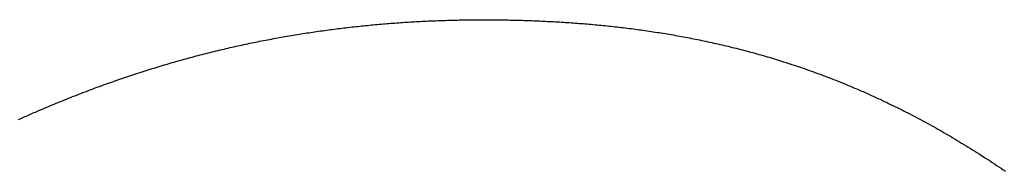
# Model space of a CAD drawing. Extents: x 0 to 151, y -1 to 81.
# Drawn here: x 48 to 48, y 45 to 45 of the extents above; entities that cross this region are included whole.
import ezdxf

# ---------------------------------------------------------------- set-up
doc = ezdxf.new("R2010")
doc.units = 0
doc.header["$MEASUREMENT"] = 0
doc.layers.get('0').update_dxf_attribs({"linetype": 'CONTINUOUS'})
doc.layers.add('OBJECT DETAIL', color=254, linetype='CONTINUOUS', lineweight=25)

# ---------------------------------------------------------------- blocks, each defined once
blk = doc.blocks.new('GLSTOP')
for p, q in [((-0.384187, -0.147038), (-0.384218, -0.146993)), ((-0.384187, -0.147038), (-0.384218, -0.146993)), ((-0.384157, -0.147082), (-0.384187, -0.147038)), ((-0.384157, -0.147082), (-0.384187, -0.147038)), ((-0.384127, -0.147127), (-0.384157, -0.147082)), ((-0.384127, -0.147127), (-0.384157, -0.147082)), ((-0.384097, -0.147172), (-0.384127, -0.147127)), ((-0.384097, -0.147172), (-0.384127, -0.147127)), ((-0.384067, -0.147217), (-0.384097, -0.147172)), ((-0.384067, -0.147217), (-0.384097, -0.147172)), ((-0.384037, -0.147262), (-0.384067, -0.147217)), ((-0.384037, -0.147262), (-0.384067, -0.147217)), ((-0.384008, -0.147306), (-0.384037, -0.147262)), ((-0.384008, -0.147306), (-0.384037, -0.147262)), ((-0.383979, -0.147351), (-0.384008, -0.147306)), ((-0.383979, -0.147351), (-0.384008, -0.147306)), ((-0.383949, -0.147396), (-0.383979, -0.147351)), ((-0.383949, -0.147396), (-0.383979, -0.147351)), ((-0.383921, -0.14744), (-0.383949, -0.147396)), ((-0.383921, -0.14744), (-0.383949, -0.147396)), ((-0.383892, -0.147485), (-0.383921, -0.14744)), ((-0.383892, -0.147485), (-0.383921, -0.14744)), ((-0.383864, -0.147529), (-0.383892, -0.147485)), ((-0.383864, -0.147529), (-0.383892, -0.147485)), ((-0.383835, -0.147574), (-0.383864, -0.147529)), ((-0.383835, -0.147574), (-0.383864, -0.147529)), ((-0.383807, -0.147618), (-0.383835, -0.147574)), ((-0.383807, -0.147618), (-0.383835, -0.147574)), ((-0.383779, -0.147663), (-0.383807, -0.147618)), ((-0.383779, -0.147663), (-0.383807, -0.147618)), ((-0.383752, -0.147707), (-0.383779, -0.147663)), ((-0.383752, -0.147707), (-0.383779, -0.147663)), ((-0.383724, -0.147752), (-0.383752, -0.147707)), ((-0.383724, -0.147752), (-0.383752, -0.147707)), ((-0.383697, -0.147796), (-0.383724, -0.147752)), ((-0.383697, -0.147796), (-0.383724, -0.147752)), ((-0.38367, -0.14784), (-0.383697, -0.147796)), ((-0.38367, -0.14784), (-0.383697, -0.147796)), ((-0.383643, -0.147885), (-0.38367, -0.14784)), ((-0.383643, -0.147885), (-0.38367, -0.14784)), ((-0.383616, -0.147929), (-0.383643, -0.147885)), ((-0.383616, -0.147929), (-0.383643, -0.147885)), ((-0.38359, -0.147973), (-0.383616, -0.147929)), ((-0.38359, -0.147973), (-0.383616, -0.147929)), ((-0.383563, -0.148017), (-0.38359, -0.147973)), ((-0.383563, -0.148017), (-0.38359, -0.147973)), ((-0.383537, -0.148062), (-0.383563, -0.148017)), ((-0.383537, -0.148062), (-0.383563, -0.148017)), ((-0.383511, -0.148106), (-0.383537, -0.148062)), ((-0.383511, -0.148106), (-0.383537, -0.148062)), ((-0.383485, -0.14815), (-0.383511, -0.148106)), ((-0.383485, -0.14815), (-0.383511, -0.148106)), ((-0.38346, -0.148194), (-0.383485, -0.14815)), ((-0.38346, -0.148194), (-0.383485, -0.14815)), ((-0.383434, -0.148238), (-0.38346, -0.148194)), ((-0.383434, -0.148238), (-0.38346, -0.148194)), ((-0.383409, -0.148282), (-0.383434, -0.148238)), ((-0.383409, -0.148282), (-0.383434, -0.148238)), ((-0.383384, -0.148326), (-0.383409, -0.148282)), ((-0.383384, -0.148326), (-0.383409, -0.148282)), ((-0.383359, -0.14837), (-0.383384, -0.148326)), ((-0.383359, -0.14837), (-0.383384, -0.148326)), ((-0.383335, -0.148414), (-0.383359, -0.14837)), ((-0.383335, -0.148414), (-0.383359, -0.14837)), ((-0.38331, -0.148458), (-0.383335, -0.148414)), ((-0.38331, -0.148458), (-0.383335, -0.148414)), ((-0.383286, -0.148502), (-0.38331, -0.148458)), ((-0.383286, -0.148502), (-0.38331, -0.148458)), ((-0.383262, -0.148546), (-0.383286, -0.148502)), ((-0.383262, -0.148546), (-0.383286, -0.148502)), ((-0.383238, -0.14859), (-0.383262, -0.148546)), ((-0.383238, -0.14859), (-0.383262, -0.148546)), ((-0.383214, -0.148634), (-0.383238, -0.14859)), ((-0.383214, -0.148634), (-0.383238, -0.14859)), ((-0.38319, -0.148678), (-0.383214, -0.148634)), ((-0.38319, -0.148678), (-0.383214, -0.148634)), ((-0.383167, -0.148721), (-0.38319, -0.148678)), ((-0.383167, -0.148721), (-0.38319, -0.148678)), ((-0.383143, -0.148765), (-0.383167, -0.148721)), ((-0.383143, -0.148765), (-0.383167, -0.148721)), ((-0.38312, -0.148809), (-0.383143, -0.148765)), ((-0.38312, -0.148809), (-0.383143, -0.148765)), ((-0.383097, -0.148853), (-0.38312, -0.148809)), ((-0.383097, -0.148853), (-0.38312, -0.148809)), ((-0.383075, -0.148896), (-0.383097, -0.148853)), ((-0.383075, -0.148896), (-0.383097, -0.148853)), ((-0.383052, -0.14894), (-0.383075, -0.148896)), ((-0.383052, -0.14894), (-0.383075, -0.148896)), ((-0.38303, -0.148983), (-0.383052, -0.14894)), ((-0.38303, -0.148983), (-0.383052, -0.14894)), ((-0.383007, -0.149027), (-0.38303, -0.148983)), ((-0.383007, -0.149027), (-0.38303, -0.148983)), ((-0.382985, -0.149071), (-0.383007, -0.149027)), ((-0.382985, -0.149071), (-0.383007, -0.149027)), ((-0.382964, -0.149114), (-0.382985, -0.149071)), ((-0.382964, -0.149114), (-0.382985, -0.149071)), ((-0.382942, -0.149158), (-0.382964, -0.149114)), ((-0.382942, -0.149158), (-0.382964, -0.149114)), ((-0.38292, -0.149201), (-0.382942, -0.149158)), ((-0.38292, -0.149201), (-0.382942, -0.149158)), ((-0.382899, -0.149245), (-0.38292, -0.149201)), ((-0.382899, -0.149245), (-0.38292, -0.149201)), ((-0.382878, -0.149288), (-0.382899, -0.149245)), ((-0.382878, -0.149288), (-0.382899, -0.149245)), ((-0.382857, -0.149332), (-0.382878, -0.149288)), ((-0.382857, -0.149332), (-0.382878, -0.149288)), ((-0.382836, -0.149375), (-0.382857, -0.149332)), ((-0.382836, -0.149375), (-0.382857, -0.149332)), ((-0.382815, -0.149418), (-0.382836, -0.149375)), ((-0.382815, -0.149418), (-0.382836, -0.149375)), ((-0.382795, -0.149462), (-0.382815, -0.149418)), ((-0.382795, -0.149462), (-0.382815, -0.149418)), ((-0.382774, -0.149505), (-0.382795, -0.149462)), ((-0.382774, -0.149505), (-0.382795, -0.149462)), ((-0.382754, -0.149548), (-0.382774, -0.149505)), ((-0.382754, -0.149548), (-0.382774, -0.149505)), ((-0.382734, -0.149592), (-0.382754, -0.149548)), ((-0.382734, -0.149592), (-0.382754, -0.149548)), ((-0.382714, -0.149635), (-0.382734, -0.149592)), ((-0.382714, -0.149635), (-0.382734, -0.149592)), ((-0.382694, -0.149678), (-0.382714, -0.149635)), ((-0.382694, -0.149678), (-0.382714, -0.149635)), ((-0.382675, -0.149721), (-0.382694, -0.149678)), ((-0.382675, -0.149721), (-0.382694, -0.149678)), ((-0.382655, -0.149764), (-0.382675, -0.149721)), ((-0.382655, -0.149764), (-0.382675, -0.149721)), ((-0.382636, -0.149807), (-0.382655, -0.149764)), ((-0.382636, -0.149807), (-0.382655, -0.149764)), ((-0.382617, -0.149851), (-0.382636, -0.149807)), ((-0.382617, -0.149851), (-0.382636, -0.149807)), ((-0.382598, -0.149894), (-0.382617, -0.149851)), ((-0.382598, -0.149894), (-0.382617, -0.149851)), ((-0.382579, -0.149937), (-0.382598, -0.149894)), ((-0.382579, -0.149937), (-0.382598, -0.149894)), ((-0.382561, -0.14998), (-0.382579, -0.149937)), ((-0.382561, -0.14998), (-0.382579, -0.149937)), ((-0.382542, -0.150023), (-0.382561, -0.14998)), ((-0.382542, -0.150023), (-0.382561, -0.14998)), ((-0.382524, -0.150066), (-0.382542, -0.150023)), ((-0.382524, -0.150066), (-0.382542, -0.150023)), ((-0.382506, -0.150109), (-0.382524, -0.150066)), ((-0.382506, -0.150109), (-0.382524, -0.150066)), ((-0.382488, -0.150152), (-0.382506, -0.150109)), ((-0.382488, -0.150152), (-0.382506, -0.150109)), ((-0.38247, -0.150195), (-0.382488, -0.150152)), ((-0.38247, -0.150195), (-0.382488, -0.150152)), ((-0.382452, -0.150238), (-0.38247, -0.150195)), ((-0.382452, -0.150238), (-0.38247, -0.150195)), ((-0.382435, -0.15028), (-0.382452, -0.150238)), ((-0.382435, -0.15028), (-0.382452, -0.150238)), ((-0.382417, -0.150323), (-0.382435, -0.15028)), ((-0.382417, -0.150323), (-0.382435, -0.15028)), ((-0.3824, -0.150366), (-0.382417, -0.150323)), ((-0.3824, -0.150366), (-0.382417, -0.150323)), ((-0.382383, -0.150409), (-0.3824, -0.150366)), ((-0.382383, -0.150409), (-0.3824, -0.150366)), ((-0.382366, -0.150452), (-0.382383, -0.150409)), ((-0.382366, -0.150452), (-0.382383, -0.150409)), ((-0.382349, -0.150494), (-0.382366, -0.150452)), ((-0.382349, -0.150494), (-0.382366, -0.150452)), ((-0.382333, -0.150537), (-0.382349, -0.150494)), ((-0.382333, -0.150537), (-0.382349, -0.150494)), ((-0.382316, -0.15058), (-0.382333, -0.150537)), ((-0.382316, -0.15058), (-0.382333, -0.150537)), ((-0.3823, -0.150622), (-0.382316, -0.15058)), ((-0.3823, -0.150622), (-0.382316, -0.15058)), ((-0.382284, -0.150665), (-0.3823, -0.150622)), ((-0.382284, -0.150665), (-0.3823, -0.150622)), ((-0.382268, -0.150708), (-0.382284, -0.150665)), ((-0.382268, -0.150708), (-0.382284, -0.150665)), ((-0.382252, -0.15075), (-0.382268, -0.150708)), ((-0.382252, -0.15075), (-0.382268, -0.150708)), ((-0.382236, -0.150793), (-0.382252, -0.15075)), ((-0.382236, -0.150793), (-0.382252, -0.15075)), ((-0.38222, -0.150836), (-0.382236, -0.150793)), ((-0.38222, -0.150836), (-0.382236, -0.150793)), ((-0.382205, -0.150878), (-0.38222, -0.150836)), ((-0.382205, -0.150878), (-0.38222, -0.150836)), ((-0.382189, -0.150921), (-0.382205, -0.150878)), ((-0.382189, -0.150921), (-0.382205, -0.150878)), ((-0.382174, -0.150963), (-0.382189, -0.150921)), ((-0.382174, -0.150963), (-0.382189, -0.150921)), ((-0.382159, -0.151006), (-0.382174, -0.150963)), ((-0.382159, -0.151006), (-0.382174, -0.150963)), ((-0.382144, -0.151048), (-0.382159, -0.151006)), ((-0.382144, -0.151048), (-0.382159, -0.151006)), ((-0.38213, -0.15109), (-0.382144, -0.151048)), ((-0.38213, -0.15109), (-0.382144, -0.151048)), ((-0.382115, -0.151133), (-0.38213, -0.15109)), ((-0.382115, -0.151133), (-0.38213, -0.15109)), ((-0.3821, -0.151175), (-0.382115, -0.151133)), ((-0.3821, -0.151175), (-0.382115, -0.151133)), ((-0.382086, -0.151218), (-0.3821, -0.151175)), ((-0.382086, -0.151218), (-0.3821, -0.151175)), ((-0.382072, -0.15126), (-0.382086, -0.151218)), ((-0.382072, -0.15126), (-0.382086, -0.151218)), ((-0.382058, -0.151302), (-0.382072, -0.15126)), ((-0.382058, -0.151302), (-0.382072, -0.15126)), ((-0.382044, -0.151345), (-0.382058, -0.151302)), ((-0.382044, -0.151345), (-0.382058, -0.151302)), ((-0.38203, -0.151387), (-0.382044, -0.151345)), ((-0.38203, -0.151387), (-0.382044, -0.151345)), ((-0.382016, -0.151429), (-0.38203, -0.151387)), ((-0.382016, -0.151429), (-0.38203, -0.151387)), ((-0.382003, -0.151471), (-0.382016, -0.151429)), ((-0.382003, -0.151471), (-0.382016, -0.151429)), ((-0.381989, -0.151513), (-0.382003, -0.151471)), ((-0.381989, -0.151513), (-0.382003, -0.151471)), ((-0.381976, -0.151556), (-0.381989, -0.151513)), ((-0.381976, -0.151556), (-0.381989, -0.151513)), ((-0.381963, -0.151598), (-0.381976, -0.151556)), ((-0.381963, -0.151598), (-0.381976, -0.151556)), ((-0.38195, -0.15164), (-0.381963, -0.151598)), ((-0.38195, -0.15164), (-0.381963, -0.151598)), ((-0.381937, -0.151682), (-0.38195, -0.15164)), ((-0.381937, -0.151682), (-0.38195, -0.15164)), ((-0.381924, -0.151724), (-0.381937, -0.151682)), ((-0.381924, -0.151724), (-0.381937, -0.151682)), ((-0.381912, -0.151766), (-0.381924, -0.151724)), ((-0.381912, -0.151766), (-0.381924, -0.151724)), ((-0.381899, -0.151808), (-0.381912, -0.151766)), ((-0.381899, -0.151808), (-0.381912, -0.151766)), ((-0.381887, -0.15185), (-0.381899, -0.151808)), ((-0.381887, -0.15185), (-0.381899, -0.151808)), ((-0.381875, -0.151892), (-0.381887, -0.15185)), ((-0.381875, -0.151892), (-0.381887, -0.15185)), ((-0.381863, -0.151934), (-0.381875, -0.151892)), ((-0.381863, -0.151934), (-0.381875, -0.151892)), ((-0.381851, -0.151976), (-0.381863, -0.151934)), ((-0.381851, -0.151976), (-0.381863, -0.151934)), ((-0.381839, -0.152018), (-0.381851, -0.151976)), ((-0.381839, -0.152018), (-0.381851, -0.151976)), ((-0.381827, -0.15206), (-0.381839, -0.152018)), ((-0.381827, -0.15206), (-0.381839, -0.152018)), ((-0.381815, -0.152102), (-0.381827, -0.15206)), ((-0.381815, -0.152102), (-0.381827, -0.15206)), ((-0.381804, -0.152144), (-0.381815, -0.152102)), ((-0.381804, -0.152144), (-0.381815, -0.152102)), ((-0.381793, -0.152186), (-0.381804, -0.152144)), ((-0.381793, -0.152186), (-0.381804, -0.152144)), ((-0.381781, -0.152228), (-0.381793, -0.152186)), ((-0.381781, -0.152228), (-0.381793, -0.152186)), ((-0.38177, -0.15227), (-0.381781, -0.152228)), ((-0.38177, -0.15227), (-0.381781, -0.152228)), ((-0.381759, -0.152311), (-0.38177, -0.15227)), ((-0.381759, -0.152311), (-0.38177, -0.15227)), ((-0.381748, -0.152353), (-0.381759, -0.152311)), ((-0.381748, -0.152353), (-0.381759, -0.152311)), ((-0.381738, -0.152395), (-0.381748, -0.152353)), ((-0.381738, -0.152395), (-0.381748, -0.152353)), ((-0.381727, -0.152437), (-0.381738, -0.152395)), ((-0.381727, -0.152437), (-0.381738, -0.152395)), ((-0.381716, -0.152478), (-0.381727, -0.152437)), ((-0.381716, -0.152478), (-0.381727, -0.152437)), ((-0.381706, -0.15252), (-0.381716, -0.152478)), ((-0.381706, -0.15252), (-0.381716, -0.152478)), ((-0.381696, -0.152562), (-0.381706, -0.15252)), ((-0.381696, -0.152562), (-0.381706, -0.15252)), ((-0.381686, -0.152603), (-0.381696, -0.152562)), ((-0.381686, -0.152603), (-0.381696, -0.152562)), ((-0.381675, -0.152645), (-0.381686, -0.152603)), ((-0.381675, -0.152645), (-0.381686, -0.152603)), ((-0.381666, -0.152687), (-0.381675, -0.152645)), ((-0.381666, -0.152687), (-0.381675, -0.152645)), ((-0.381656, -0.152728), (-0.381666, -0.152687)), ((-0.381656, -0.152728), (-0.381666, -0.152687)), ((-0.381646, -0.15277), (-0.381656, -0.152728)), ((-0.381646, -0.15277), (-0.381656, -0.152728)), ((-0.381636, -0.152811), (-0.381646, -0.15277)), ((-0.381636, -0.152811), (-0.381646, -0.15277)), ((-0.381627, -0.152853), (-0.381636, -0.152811)), ((-0.381627, -0.152853), (-0.381636, -0.152811)), ((-0.381618, -0.152895), (-0.381627, -0.152853)), ((-0.381618, -0.152895), (-0.381627, -0.152853)), ((-0.381608, -0.152936), (-0.381618, -0.152895)), ((-0.381608, -0.152936), (-0.381618, -0.152895)), ((-0.381599, -0.152978), (-0.381608, -0.152936)), ((-0.381599, -0.152978), (-0.381608, -0.152936)), ((-0.38159, -0.153019), (-0.381599, -0.152978)), ((-0.38159, -0.153019), (-0.381599, -0.152978)), ((-0.381581, -0.15306), (-0.38159, -0.153019)), ((-0.381581, -0.15306), (-0.38159, -0.153019)), ((-0.381572, -0.153102), (-0.381581, -0.15306)), ((-0.381572, -0.153102), (-0.381581, -0.15306)), ((-0.381564, -0.153143), (-0.381572, -0.153102)), ((-0.381564, -0.153143), (-0.381572, -0.153102)), ((-0.381555, -0.153185), (-0.381564, -0.153143)), ((-0.381555, -0.153185), (-0.381564, -0.153143)), ((-0.381546, -0.153226), (-0.381555, -0.153185)), ((-0.381546, -0.153226), (-0.381555, -0.153185)), ((-0.381538, -0.153268), (-0.381546, -0.153226)), ((-0.381538, -0.153268), (-0.381546, -0.153226)), ((-0.38153, -0.153309), (-0.381538, -0.153268)), ((-0.38153, -0.153309), (-0.381538, -0.153268)), ((-0.381521, -0.15335), (-0.38153, -0.153309)), ((-0.381521, -0.15335), (-0.38153, -0.153309)), ((-0.381513, -0.153391), (-0.381521, -0.15335)), ((-0.381513, -0.153391), (-0.381521, -0.15335)), ((-0.381505, -0.153433), (-0.381513, -0.153391)), ((-0.381505, -0.153433), (-0.381513, -0.153391)), ((-0.381497, -0.153474), (-0.381505, -0.153433)), ((-0.381497, -0.153474), (-0.381505, -0.153433)), ((-0.38149, -0.153515), (-0.381497, -0.153474)), ((-0.38149, -0.153515), (-0.381497, -0.153474)), ((-0.381482, -0.153557), (-0.38149, -0.153515)), ((-0.381482, -0.153557), (-0.38149, -0.153515)), ((-0.381474, -0.153598), (-0.381482, -0.153557)), ((-0.381474, -0.153598), (-0.381482, -0.153557)), ((-0.381467, -0.153639), (-0.381474, -0.153598)), ((-0.381467, -0.153639), (-0.381474, -0.153598)), ((-0.381459, -0.15368), (-0.381467, -0.153639)), ((-0.381459, -0.15368), (-0.381467, -0.153639)), ((-0.381452, -0.153721), (-0.381459, -0.15368)), ((-0.381452, -0.153721), (-0.381459, -0.15368)), ((-0.381445, -0.153762), (-0.381452, -0.153721)), ((-0.381445, -0.153762), (-0.381452, -0.153721)), ((-0.381438, -0.153804), (-0.381445, -0.153762)), ((-0.381438, -0.153804), (-0.381445, -0.153762)), ((-0.381431, -0.153845), (-0.381438, -0.153804)), ((-0.381431, -0.153845), (-0.381438, -0.153804)), ((-0.381424, -0.153886), (-0.381431, -0.153845)), ((-0.381424, -0.153886), (-0.381431, -0.153845)), ((-0.381417, -0.153927), (-0.381424, -0.153886)), ((-0.381417, -0.153927), (-0.381424, -0.153886)), ((-0.38141, -0.153968), (-0.381417, -0.153927)), ((-0.38141, -0.153968), (-0.381417, -0.153927)), ((-0.381404, -0.154009), (-0.38141, -0.153968)), ((-0.381404, -0.154009), (-0.38141, -0.153968)), ((-0.381397, -0.15405), (-0.381404, -0.154009)), ((-0.381397, -0.15405), (-0.381404, -0.154009)), ((-0.381391, -0.154091), (-0.381397, -0.15405)), ((-0.381391, -0.154091), (-0.381397, -0.15405)), ((-0.381385, -0.154132), (-0.381391, -0.154091)), ((-0.381385, -0.154132), (-0.381391, -0.154091)), ((-0.381378, -0.154173), (-0.381385, -0.154132)), ((-0.381378, -0.154173), (-0.381385, -0.154132)), ((-0.381372, -0.154214), (-0.381378, -0.154173)), ((-0.381372, -0.154214), (-0.381378, -0.154173)), ((-0.381366, -0.154255), (-0.381372, -0.154214)), ((-0.381366, -0.154255), (-0.381372, -0.154214)), ((-0.38136, -0.154296), (-0.381366, -0.154255)), ((-0.38136, -0.154296), (-0.381366, -0.154255)), ((-0.381354, -0.154337), (-0.38136, -0.154296)), ((-0.381354, -0.154337), (-0.38136, -0.154296)), ((-0.381348, -0.154378), (-0.381354, -0.154337)), ((-0.381348, -0.154378), (-0.381354, -0.154337)), ((-0.381343, -0.154419), (-0.381348, -0.154378)), ((-0.381343, -0.154419), (-0.381348, -0.154378)), ((-0.381337, -0.15446), (-0.381343, -0.154419)), ((-0.381337, -0.15446), (-0.381343, -0.154419)), ((-0.381332, -0.1545), (-0.381337, -0.15446)), ((-0.381332, -0.1545), (-0.381337, -0.15446)), ((-0.381326, -0.154541), (-0.381332, -0.1545)), ((-0.381326, -0.154541), (-0.381332, -0.1545)), ((-0.381321, -0.154582), (-0.381326, -0.154541)), ((-0.381321, -0.154582), (-0.381326, -0.154541)), ((-0.381316, -0.154623), (-0.381321, -0.154582)), ((-0.381316, -0.154623), (-0.381321, -0.154582)), ((-0.38131, -0.154664), (-0.381316, -0.154623)), ((-0.38131, -0.154664), (-0.381316, -0.154623)), ((-0.381305, -0.154704), (-0.38131, -0.154664)), ((-0.381305, -0.154704), (-0.38131, -0.154664)), ((-0.3813, -0.154745), (-0.381305, -0.154704)), ((-0.3813, -0.154745), (-0.381305, -0.154704)), ((-0.381295, -0.154786), (-0.3813, -0.154745)), ((-0.381295, -0.154786), (-0.3813, -0.154745)), ((-0.381291, -0.154827), (-0.381295, -0.154786)), ((-0.381291, -0.154827), (-0.381295, -0.154786)), ((-0.381286, -0.154867), (-0.381291, -0.154827)), ((-0.381286, -0.154867), (-0.381291, -0.154827)), ((-0.381281, -0.154908), (-0.381286, -0.154867)), ((-0.381281, -0.154908), (-0.381286, -0.154867)), ((-0.381277, -0.154949), (-0.381281, -0.154908)), ((-0.381277, -0.154949), (-0.381281, -0.154908)), ((-0.381272, -0.15499), (-0.381277, -0.154949)), ((-0.381272, -0.15499), (-0.381277, -0.154949)), ((-0.381268, -0.15503), (-0.381272, -0.15499)), ((-0.381268, -0.15503), (-0.381272, -0.15499)), ((-0.381263, -0.155071), (-0.381268, -0.15503)), ((-0.381263, -0.155071), (-0.381268, -0.15503)), ((-0.381259, -0.155111), (-0.381263, -0.155071)), ((-0.381259, -0.155111), (-0.381263, -0.155071)), ((-0.381255, -0.155152), (-0.381259, -0.155111)), ((-0.381255, -0.155152), (-0.381259, -0.155111)), ((-0.381251, -0.155193), (-0.381255, -0.155152)), ((-0.381251, -0.155193), (-0.381255, -0.155152)), ((-0.381247, -0.155233), (-0.381251, -0.155193)), ((-0.381247, -0.155233), (-0.381251, -0.155193)), ((-0.381243, -0.155274), (-0.381247, -0.155233)), ((-0.381243, -0.155274), (-0.381247, -0.155233)), ((-0.381239, -0.155314), (-0.381243, -0.155274)), ((-0.381239, -0.155314), (-0.381243, -0.155274)), ((-0.381235, -0.155355), (-0.381239, -0.155314)), ((-0.381235, -0.155355), (-0.381239, -0.155314)), ((-0.381232, -0.155396), (-0.381235, -0.155355)), ((-0.381232, -0.155396), (-0.381235, -0.155355)), ((-0.381228, -0.155436), (-0.381232, -0.155396)), ((-0.381228, -0.155436), (-0.381232, -0.155396)), ((-0.381225, -0.155477), (-0.381228, -0.155436)), ((-0.381225, -0.155477), (-0.381228, -0.155436)), ((-0.381221, -0.155517), (-0.381225, -0.155477)), ((-0.381221, -0.155517), (-0.381225, -0.155477)), ((-0.381218, -0.155558), (-0.381221, -0.155517)), ((-0.381218, -0.155558), (-0.381221, -0.155517)), ((-0.381214, -0.155598), (-0.381218, -0.155558)), ((-0.381214, -0.155598), (-0.381218, -0.155558)), ((-0.381211, -0.155638), (-0.381214, -0.155598)), ((-0.381211, -0.155638), (-0.381214, -0.155598)), ((-0.381208, -0.155679), (-0.381211, -0.155638)), ((-0.381208, -0.155679), (-0.381211, -0.155638)), ((-0.381205, -0.155719), (-0.381208, -0.155679)), ((-0.381205, -0.155719), (-0.381208, -0.155679)), ((-0.381202, -0.15576), (-0.381205, -0.155719)), ((-0.381202, -0.15576), (-0.381205, -0.155719)), ((-0.381199, -0.1558), (-0.381202, -0.15576)), ((-0.381199, -0.1558), (-0.381202, -0.15576)), ((-0.381196, -0.155841), (-0.381199, -0.1558)), ((-0.381196, -0.155841), (-0.381199, -0.1558)), ((-0.381193, -0.155881), (-0.381196, -0.155841)), ((-0.381193, -0.155881), (-0.381196, -0.155841)), ((-0.381191, -0.155921), (-0.381193, -0.155881)), ((-0.381191, -0.155921), (-0.381193, -0.155881)), ((-0.381188, -0.155962), (-0.381191, -0.155921)), ((-0.381188, -0.155962), (-0.381191, -0.155921)), ((-0.381185, -0.156002), (-0.381188, -0.155962)), ((-0.381185, -0.156002), (-0.381188, -0.155962)), ((-0.381183, -0.156042), (-0.381185, -0.156002)), ((-0.381183, -0.156042), (-0.381185, -0.156002)), ((-0.38118, -0.156083), (-0.381183, -0.156042)), ((-0.38118, -0.156083), (-0.381183, -0.156042)), ((-0.381178, -0.156123), (-0.38118, -0.156083)), ((-0.381178, -0.156123), (-0.38118, -0.156083)), ((-0.381176, -0.156163), (-0.381178, -0.156123)), ((-0.381176, -0.156163), (-0.381178, -0.156123)), ((-0.381173, -0.156204), (-0.381176, -0.156163)), ((-0.381173, -0.156204), (-0.381176, -0.156163)), ((-0.381171, -0.156244), (-0.381173, -0.156204)), ((-0.381171, -0.156244), (-0.381173, -0.156204)), ((-0.381169, -0.156284), (-0.381171, -0.156244)), ((-0.381169, -0.156284), (-0.381171, -0.156244)), ((-0.381167, -0.156324), (-0.381169, -0.156284)), ((-0.381167, -0.156324), (-0.381169, -0.156284)), ((-0.381165, -0.156365), (-0.381167, -0.156324)), ((-0.381165, -0.156365), (-0.381167, -0.156324)), ((-0.381163, -0.156405), (-0.381165, -0.156365)), ((-0.381163, -0.156405), (-0.381165, -0.156365)), ((-0.381161, -0.156445), (-0.381163, -0.156405)), ((-0.381161, -0.156445), (-0.381163, -0.156405)), ((-0.38116, -0.156485), (-0.381161, -0.156445)), ((-0.38116, -0.156485), (-0.381161, -0.156445)), ((-0.381158, -0.156525), (-0.38116, -0.156485)), ((-0.381158, -0.156525), (-0.38116, -0.156485)), ((-0.381156, -0.156566), (-0.381158, -0.156525)), ((-0.381156, -0.156566), (-0.381158, -0.156525)), ((-0.381155, -0.156606), (-0.381156, -0.156566)), ((-0.381155, -0.156606), (-0.381156, -0.156566)), ((-0.381153, -0.156646), (-0.381155, -0.156606)), ((-0.381153, -0.156646), (-0.381155, -0.156606)), ((-0.381152, -0.156686), (-0.381153, -0.156646)), ((-0.381152, -0.156686), (-0.381153, -0.156646)), ((-0.38115, -0.156726), (-0.381152, -0.156686)), ((-0.38115, -0.156726), (-0.381152, -0.156686)), ((-0.381149, -0.156766), (-0.38115, -0.156726)), ((-0.381149, -0.156766), (-0.38115, -0.156726)), ((-0.381147, -0.156806), (-0.381149, -0.156766)), ((-0.381147, -0.156806), (-0.381149, -0.156766)), ((-0.381146, -0.156847), (-0.381147, -0.156806)), ((-0.381146, -0.156847), (-0.381147, -0.156806)), ((-0.381145, -0.156887), (-0.381146, -0.156847)), ((-0.381145, -0.156887), (-0.381146, -0.156847)), ((-0.381144, -0.156927), (-0.381145, -0.156887)), ((-0.381144, -0.156927), (-0.381145, -0.156887)), ((-0.381143, -0.156967), (-0.381144, -0.156927)), ((-0.381143, -0.156967), (-0.381144, -0.156927)), ((-0.381142, -0.157007), (-0.381143, -0.156967)), ((-0.381142, -0.157007), (-0.381143, -0.156967)), ((-0.381141, -0.157047), (-0.381142, -0.157007)), ((-0.381141, -0.157047), (-0.381142, -0.157007)), ((-0.38114, -0.157087), (-0.381141, -0.157047)), ((-0.38114, -0.157087), (-0.381141, -0.157047)), ((-0.381139, -0.157127), (-0.38114, -0.157087)), ((-0.381139, -0.157127), (-0.38114, -0.157087)), ((-0.381139, -0.157167), (-0.381139, -0.157127)), ((-0.381139, -0.157167), (-0.381139, -0.157127)), ((-0.381138, -0.157207), (-0.381139, -0.157167)), ((-0.381138, -0.157207), (-0.381139, -0.157167)), ((-0.381137, -0.157247), (-0.381138, -0.157207)), ((-0.381137, -0.157247), (-0.381138, -0.157207)), ((-0.381137, -0.157287), (-0.381137, -0.157247)), ((-0.381137, -0.157287), (-0.381137, -0.157247)), ((-0.381136, -0.157327), (-0.381137, -0.157287)), ((-0.381136, -0.157327), (-0.381137, -0.157287)), ((-0.381136, -0.157367), (-0.381136, -0.157327)), ((-0.381136, -0.157367), (-0.381136, -0.157327)), ((-0.381135, -0.157407), (-0.381136, -0.157367)), ((-0.381135, -0.157407), (-0.381136, -0.157367)), ((-0.381135, -0.157447), (-0.381135, -0.157407)), ((-0.381135, -0.157447), (-0.381135, -0.157407)), ((-0.381135, -0.157487), (-0.381135, -0.157447)), ((-0.381135, -0.157487), (-0.381135, -0.157447)), ((-0.381135, -0.157527), (-0.381135, -0.157487)), ((-0.381135, -0.157527), (-0.381135, -0.157487)), ((-0.381134, -0.157567), (-0.381135, -0.157527)), ((-0.381134, -0.157567), (-0.381135, -0.157527)), ((-0.381135, -0.157687), (-0.381134, -0.157647)), ((-0.381135, -0.157687), (-0.381134, -0.157647)), ((-0.381135, -0.157727), (-0.381135, -0.157687)), ((-0.381135, -0.157727), (-0.381135, -0.157687)), ((-0.381135, -0.157767), (-0.381135, -0.157727)), ((-0.381135, -0.157767), (-0.381135, -0.157727)), ((-0.381134, -0.157607), (-0.381134, -0.157567)), ((-0.381134, -0.157607), (-0.381134, -0.157567)), ((-0.381134, -0.157647), (-0.381134, -0.157607)), ((-0.381134, -0.157647), (-0.381134, -0.157607)), ((-0.381137, -0.157966), (-0.381136, -0.157926)), ((-0.381137, -0.157966), (-0.381136, -0.157926)), ((-0.381136, -0.157887), (-0.381135, -0.157847)), ((-0.381136, -0.157887), (-0.381135, -0.157847)), ((-0.381136, -0.157926), (-0.381136, -0.157887)), ((-0.381136, -0.157926), (-0.381136, -0.157887)), ((-0.381135, -0.157807), (-0.381135, -0.157767)), ((-0.381135, -0.157807), (-0.381135, -0.157767)), ((-0.381135, -0.157847), (-0.381135, -0.157807)), ((-0.381135, -0.157847), (-0.381135, -0.157807)), ((-0.38114, -0.158166), (-0.381139, -0.158126)), ((-0.38114, -0.158166), (-0.381139, -0.158126)), ((-0.381139, -0.158086), (-0.381138, -0.158046)), ((-0.381139, -0.158086), (-0.381138, -0.158046)), ((-0.381139, -0.158126), (-0.381139, -0.158086)), ((-0.381139, -0.158126), (-0.381139, -0.158086)), ((-0.381138, -0.158046), (-0.381137, -0.158006)), ((-0.381138, -0.158046), (-0.381137, -0.158006)), ((-0.381137, -0.158006), (-0.381137, -0.157966)), ((-0.381137, -0.158006), (-0.381137, -0.157966)), ((-0.381147, -0.158405), (-0.381145, -0.158365)), ((-0.381147, -0.158405), (-0.381145, -0.158365)), ((-0.381145, -0.158365), (-0.381144, -0.158325)), ((-0.381145, -0.158365), (-0.381144, -0.158325)), ((-0.381144, -0.158325), (-0.381143, -0.158285)), ((-0.381144, -0.158325), (-0.381143, -0.158285)), ((-0.381143, -0.158285), (-0.381142, -0.158245)), ((-0.381143, -0.158285), (-0.381142, -0.158245)), ((-0.381142, -0.158245), (-0.381141, -0.158206)), ((-0.381142, -0.158245), (-0.381141, -0.158206)), ((-0.381141, -0.158206), (-0.38114, -0.158166)), ((-0.381141, -0.158206), (-0.38114, -0.158166)), ((-0.381154, -0.158604), (-0.381152, -0.158564)), ((-0.381154, -0.158604), (-0.381152, -0.158564)), ((-0.381152, -0.158564), (-0.381151, -0.158524)), ((-0.381152, -0.158564), (-0.381151, -0.158524)), ((-0.381151, -0.158524), (-0.381149, -0.158484)), ((-0.381151, -0.158524), (-0.381149, -0.158484)), ((-0.381149, -0.158484), (-0.381148, -0.158445)), ((-0.381149, -0.158484), (-0.381148, -0.158445)), ((-0.381148, -0.158445), (-0.381147, -0.158405)), ((-0.381148, -0.158445), (-0.381147, -0.158405)), ((-0.381162, -0.158803), (-0.38116, -0.158763)), ((-0.381162, -0.158803), (-0.38116, -0.158763)), ((-0.38116, -0.158763), (-0.381159, -0.158723)), ((-0.38116, -0.158763), (-0.381159, -0.158723)), ((-0.381159, -0.158723), (-0.381157, -0.158684)), ((-0.381159, -0.158723), (-0.381157, -0.158684)), ((-0.381157, -0.158684), (-0.381155, -0.158644)), ((-0.381157, -0.158684), (-0.381155, -0.158644)), ((-0.381155, -0.158644), (-0.381154, -0.158604)), ((-0.381155, -0.158644), (-0.381154, -0.158604)), ((-0.381173, -0.159002), (-0.38117, -0.158962)), ((-0.381173, -0.159002), (-0.38117, -0.158962)), ((-0.38117, -0.158962), (-0.381168, -0.158922)), ((-0.38117, -0.158962), (-0.381168, -0.158922)), ((-0.381168, -0.158922), (-0.381166, -0.158883)), ((-0.381168, -0.158922), (-0.381166, -0.158883)), ((-0.381166, -0.158883), (-0.381164, -0.158843)), ((-0.381166, -0.158883), (-0.381164, -0.158843)), ((-0.381164, -0.158843), (-0.381162, -0.158803)), ((-0.381164, -0.158843), (-0.381162, -0.158803)), ((-0.381185, -0.159201), (-0.381182, -0.159161)), ((-0.381185, -0.159201), (-0.381182, -0.159161)), ((-0.381182, -0.159161), (-0.38118, -0.159121)), ((-0.381182, -0.159161), (-0.38118, -0.159121)), ((-0.38118, -0.159121), (-0.381177, -0.159082)), ((-0.38118, -0.159121), (-0.381177, -0.159082)), ((-0.381177, -0.159082), (-0.381175, -0.159042)), ((-0.381177, -0.159082), (-0.381175, -0.159042)), ((-0.381175, -0.159042), (-0.381173, -0.159002)), ((-0.381175, -0.159042), (-0.381173, -0.159002)), ((-0.381198, -0.1594), (-0.381195, -0.15936)), ((-0.381198, -0.1594), (-0.381195, -0.15936)), ((-0.381195, -0.15936), (-0.381193, -0.15932)), ((-0.381195, -0.15936), (-0.381193, -0.15932)), ((-0.381193, -0.15932), (-0.38119, -0.159281)), ((-0.381193, -0.15932), (-0.38119, -0.159281)), ((-0.38119, -0.159281), (-0.381187, -0.159241)), ((-0.38119, -0.159281), (-0.381187, -0.159241)), ((-0.381187, -0.159241), (-0.381185, -0.159201)), ((-0.381187, -0.159241), (-0.381185, -0.159201)), ((-0.381213, -0.159599), (-0.38121, -0.159559)), ((-0.381213, -0.159599), (-0.38121, -0.159559)), ((-0.38121, -0.159559), (-0.381207, -0.159519)), ((-0.38121, -0.159559), (-0.381207, -0.159519)), ((-0.381207, -0.159519), (-0.381204, -0.15948)), ((-0.381207, -0.159519), (-0.381204, -0.15948)), ((-0.381204, -0.15948), (-0.381201, -0.15944)), ((-0.381204, -0.15948), (-0.381201, -0.15944)), ((-0.381201, -0.15944), (-0.381198, -0.1594)), ((-0.381201, -0.15944), (-0.381198, -0.1594)), ((-0.38123, -0.159798), (-0.381227, -0.159758)), ((-0.38123, -0.159798), (-0.381227, -0.159758)), ((-0.381227, -0.159758), (-0.381223, -0.159718)), ((-0.381227, -0.159758), (-0.381223, -0.159718)), ((-0.381223, -0.159718), (-0.38122, -0.159679)), ((-0.381223, -0.159718), (-0.38122, -0.159679)), ((-0.38122, -0.159679), (-0.381217, -0.159639)), ((-0.38122, -0.159679), (-0.381217, -0.159639)), ((-0.381217, -0.159639), (-0.381213, -0.159599)), ((-0.381217, -0.159639), (-0.381213, -0.159599)), ((-0.381249, -0.159997), (-0.381245, -0.159957)), ((-0.381249, -0.159997), (-0.381245, -0.159957)), ((-0.381245, -0.159957), (-0.381241, -0.159917)), ((-0.381245, -0.159957), (-0.381241, -0.159917)), ((-0.381241, -0.159917), (-0.381238, -0.159878)), ((-0.381241, -0.159917), (-0.381238, -0.159878)), ((-0.381238, -0.159878), (-0.381234, -0.159838)), ((-0.381238, -0.159878), (-0.381234, -0.159838)), ((-0.381234, -0.159838), (-0.38123, -0.159798)), ((-0.381234, -0.159838), (-0.38123, -0.159798)), ((-0.381269, -0.160196), (-0.381265, -0.160156)), ((-0.381269, -0.160196), (-0.381265, -0.160156)), ((-0.381265, -0.160156), (-0.381261, -0.160117)), ((-0.381265, -0.160156), (-0.381261, -0.160117)), ((-0.381261, -0.160117), (-0.381257, -0.160077)), ((-0.381261, -0.160117), (-0.381257, -0.160077)), ((-0.381257, -0.160077), (-0.381253, -0.160037)), ((-0.381257, -0.160077), (-0.381253, -0.160037)), ((-0.381253, -0.160037), (-0.381249, -0.159997)), ((-0.381253, -0.160037), (-0.381249, -0.159997)), ((-0.381291, -0.160395), (-0.381287, -0.160356)), ((-0.381291, -0.160395), (-0.381287, -0.160356)), ((-0.381287, -0.160356), (-0.381282, -0.160316)), ((-0.381287, -0.160356), (-0.381282, -0.160316)), ((-0.381282, -0.160316), (-0.381278, -0.160276)), ((-0.381282, -0.160316), (-0.381278, -0.160276)), ((-0.381278, -0.160276), (-0.381274, -0.160236)), ((-0.381278, -0.160276), (-0.381274, -0.160236)), ((-0.381274, -0.160236), (-0.381269, -0.160196)), ((-0.381274, -0.160236), (-0.381269, -0.160196)), ((-0.381315, -0.160595), (-0.38131, -0.160555)), ((-0.381315, -0.160595), (-0.38131, -0.160555)), ((-0.38131, -0.160555), (-0.381306, -0.160515)), ((-0.38131, -0.160555), (-0.381306, -0.160515)), ((-0.381306, -0.160515), (-0.381301, -0.160475)), ((-0.381306, -0.160515), (-0.381301, -0.160475)), ((-0.381301, -0.160475), (-0.381296, -0.160435)), ((-0.381301, -0.160475), (-0.381296, -0.160435)), ((-0.381296, -0.160435), (-0.381291, -0.160395)), ((-0.381296, -0.160435), (-0.381291, -0.160395)), ((-0.381341, -0.160794), (-0.381336, -0.160754)), ((-0.381341, -0.160794), (-0.381336, -0.160754)), ((-0.381336, -0.160754), (-0.38133, -0.160714)), ((-0.381336, -0.160754), (-0.38133, -0.160714)), ((-0.38133, -0.160714), (-0.381325, -0.160675)), ((-0.38133, -0.160714), (-0.381325, -0.160675)), ((-0.381325, -0.160675), (-0.38132, -0.160635)), ((-0.381325, -0.160675), (-0.38132, -0.160635)), ((-0.38132, -0.160635), (-0.381315, -0.160595)), ((-0.38132, -0.160635), (-0.381315, -0.160595)), ((-0.381368, -0.160994), (-0.381363, -0.160954)), ((-0.381368, -0.160994), (-0.381363, -0.160954)), ((-0.381363, -0.160954), (-0.381357, -0.160914)), ((-0.381363, -0.160954), (-0.381357, -0.160914)), ((-0.381357, -0.160914), (-0.381352, -0.160874)), ((-0.381357, -0.160914), (-0.381352, -0.160874)), ((-0.381352, -0.160874), (-0.381346, -0.160834)), ((-0.381352, -0.160874), (-0.381346, -0.160834)), ((-0.381346, -0.160834), (-0.381341, -0.160794)), ((-0.381346, -0.160834), (-0.381341, -0.160794)), ((-0.381398, -0.161193), (-0.381392, -0.161154)), ((-0.381398, -0.161193), (-0.381392, -0.161154)), ((-0.381392, -0.161154), (-0.381386, -0.161114)), ((-0.381392, -0.161154), (-0.381386, -0.161114)), ((-0.381386, -0.161114), (-0.38138, -0.161074)), ((-0.381386, -0.161114), (-0.38138, -0.161074)), ((-0.38138, -0.161074), (-0.381374, -0.161034)), ((-0.38138, -0.161074), (-0.381374, -0.161034)), ((-0.381374, -0.161034), (-0.381368, -0.160994)), ((-0.381374, -0.161034), (-0.381368, -0.160994)), ((-0.381429, -0.161393), (-0.381423, -0.161353)), ((-0.381429, -0.161393), (-0.381423, -0.161353)), ((-0.381423, -0.161353), (-0.381416, -0.161313)), ((-0.381423, -0.161353), (-0.381416, -0.161313)), ((-0.381416, -0.161313), (-0.38141, -0.161273)), ((-0.381416, -0.161313), (-0.38141, -0.161273)), ((-0.38141, -0.161273), (-0.381404, -0.161233)), ((-0.38141, -0.161273), (-0.381404, -0.161233)), ((-0.381404, -0.161233), (-0.381398, -0.161193)), ((-0.381404, -0.161233), (-0.381398, -0.161193)), ((-0.381462, -0.161594), (-0.381455, -0.161554)), ((-0.381462, -0.161594), (-0.381455, -0.161554)), ((-0.381455, -0.161554), (-0.381449, -0.161513)), ((-0.381455, -0.161554), (-0.381449, -0.161513)), ((-0.381449, -0.161513), (-0.381442, -0.161473)), ((-0.381449, -0.161513), (-0.381442, -0.161473)), ((-0.381442, -0.161473), (-0.381435, -0.161433)), ((-0.381442, -0.161473), (-0.381435, -0.161433)), ((-0.381435, -0.161433), (-0.381429, -0.161393)), ((-0.381435, -0.161433), (-0.381429, -0.161393)), ((-0.381497, -0.161794), (-0.38149, -0.161754)), ((-0.381497, -0.161794), (-0.38149, -0.161754)), ((-0.38149, -0.161754), (-0.381483, -0.161714)), ((-0.38149, -0.161754), (-0.381483, -0.161714)), ((-0.381483, -0.161714), (-0.381476, -0.161674)), ((-0.381483, -0.161714), (-0.381476, -0.161674)), ((-0.381476, -0.161674), (-0.381469, -0.161634)), ((-0.381476, -0.161674), (-0.381469, -0.161634)), ((-0.381469, -0.161634), (-0.381462, -0.161594)), ((-0.381469, -0.161634), (-0.381462, -0.161594)), ((-0.381534, -0.161995), (-0.381527, -0.161954)), ((-0.381534, -0.161995), (-0.381527, -0.161954)), ((-0.381527, -0.161954), (-0.381519, -0.161914)), ((-0.381527, -0.161954), (-0.381519, -0.161914)), ((-0.381519, -0.161914), (-0.381512, -0.161874)), ((-0.381519, -0.161914), (-0.381512, -0.161874)), ((-0.381512, -0.161874), (-0.381504, -0.161834)), ((-0.381512, -0.161874), (-0.381504, -0.161834)), ((-0.381504, -0.161834), (-0.381497, -0.161794)), ((-0.381504, -0.161834), (-0.381497, -0.161794)), ((-0.381573, -0.162195), (-0.381565, -0.162155)), ((-0.381573, -0.162195), (-0.381565, -0.162155)), ((-0.381565, -0.162155), (-0.381557, -0.162115)), ((-0.381565, -0.162155), (-0.381557, -0.162115)), ((-0.381557, -0.162115), (-0.38155, -0.162075)), ((-0.381557, -0.162115), (-0.38155, -0.162075)), ((-0.38155, -0.162075), (-0.381542, -0.162035)), ((-0.38155, -0.162075), (-0.381542, -0.162035)), ((-0.381542, -0.162035), (-0.381534, -0.161995)), ((-0.381542, -0.162035), (-0.381534, -0.161995)), ((-0.381614, -0.162397), (-0.381606, -0.162356)), ((-0.381614, -0.162397), (-0.381606, -0.162356)), ((-0.381606, -0.162356), (-0.381598, -0.162316)), ((-0.381606, -0.162356), (-0.381598, -0.162316)), ((-0.381598, -0.162316), (-0.381589, -0.162276)), ((-0.381598, -0.162316), (-0.381589, -0.162276)), ((-0.381589, -0.162276), (-0.381581, -0.162236)), ((-0.381589, -0.162276), (-0.381581, -0.162236)), ((-0.381581, -0.162236), (-0.381573, -0.162195)), ((-0.381581, -0.162236), (-0.381573, -0.162195)), ((-0.381657, -0.162598), (-0.381649, -0.162558)), ((-0.381657, -0.162598), (-0.381649, -0.162558)), ((-0.381649, -0.162558), (-0.38164, -0.162517)), ((-0.381649, -0.162558), (-0.38164, -0.162517)), ((-0.38164, -0.162517), (-0.381631, -0.162477)), ((-0.38164, -0.162517), (-0.381631, -0.162477)), ((-0.381631, -0.162477), (-0.381623, -0.162437)), ((-0.381631, -0.162477), (-0.381623, -0.162437)), ((-0.381623, -0.162437), (-0.381614, -0.162397)), ((-0.381623, -0.162437), (-0.381614, -0.162397)), ((-0.381702, -0.1628), (-0.381693, -0.162759)), ((-0.381702, -0.1628), (-0.381693, -0.162759)), ((-0.381693, -0.162759), (-0.381684, -0.162719)), ((-0.381693, -0.162759), (-0.381684, -0.162719)), ((-0.381684, -0.162719), (-0.381675, -0.162679)), ((-0.381684, -0.162719), (-0.381675, -0.162679)), ((-0.381675, -0.162679), (-0.381666, -0.162638)), ((-0.381675, -0.162679), (-0.381666, -0.162638)), ((-0.381666, -0.162638), (-0.381657, -0.162598)), ((-0.381666, -0.162638), (-0.381657, -0.162598)), ((-0.38175, -0.163002), (-0.38174, -0.162962)), ((-0.38175, -0.163002), (-0.38174, -0.162962)), ((-0.38174, -0.162962), (-0.381731, -0.162921)), ((-0.38174, -0.162962), (-0.381731, -0.162921)), ((-0.381731, -0.162921), (-0.381721, -0.162881)), ((-0.381731, -0.162921), (-0.381721, -0.162881)), ((-0.381721, -0.162881), (-0.381712, -0.16284)), ((-0.381721, -0.162881), (-0.381712, -0.16284)), ((-0.381712, -0.16284), (-0.381702, -0.1628)), ((-0.381712, -0.16284), (-0.381702, -0.1628)), ((-0.381799, -0.163205), (-0.381789, -0.163164)), ((-0.381799, -0.163205), (-0.381789, -0.163164)), ((-0.381789, -0.163164), (-0.381779, -0.163123)), ((-0.381789, -0.163164), (-0.381779, -0.163123)), ((-0.381779, -0.163123), (-0.381769, -0.163083)), ((-0.381779, -0.163123), (-0.381769, -0.163083)), ((-0.381769, -0.163083), (-0.381759, -0.163042)), ((-0.381769, -0.163083), (-0.381759, -0.163042)), ((-0.381759, -0.163042), (-0.38175, -0.163002)), ((-0.381759, -0.163042), (-0.38175, -0.163002)), ((-0.381851, -0.163407), (-0.38184, -0.163367)), ((-0.381851, -0.163407), (-0.38184, -0.163367)), ((-0.38184, -0.163367), (-0.38183, -0.163326)), ((-0.38184, -0.163367), (-0.38183, -0.163326)), ((-0.38183, -0.163326), (-0.38182, -0.163286)), ((-0.38183, -0.163326), (-0.38182, -0.163286)), ((-0.38182, -0.163286), (-0.381809, -0.163245)), ((-0.38182, -0.163286), (-0.381809, -0.163245)), ((-0.381809, -0.163245), (-0.381799, -0.163205)), ((-0.381809, -0.163245), (-0.381799, -0.163205)), ((-0.381905, -0.163611), (-0.381894, -0.16357)), ((-0.381905, -0.163611), (-0.381894, -0.16357)), ((-0.381894, -0.16357), (-0.381883, -0.163529)), ((-0.381894, -0.16357), (-0.381883, -0.163529)), ((-0.381883, -0.163529), (-0.381872, -0.163489)), ((-0.381883, -0.163529), (-0.381872, -0.163489)), ((-0.381872, -0.163489), (-0.381861, -0.163448)), ((-0.381872, -0.163489), (-0.381861, -0.163448)), ((-0.381861, -0.163448), (-0.381851, -0.163407)), ((-0.381861, -0.163448), (-0.381851, -0.163407)), ((-0.381961, -0.163815), (-0.381949, -0.163774)), ((-0.381961, -0.163815), (-0.381949, -0.163774)), ((-0.381949, -0.163774), (-0.381938, -0.163733)), ((-0.381949, -0.163774), (-0.381938, -0.163733)), ((-0.381938, -0.163733), (-0.381927, -0.163692)), ((-0.381938, -0.163733), (-0.381927, -0.163692)), ((-0.381927, -0.163692), (-0.381916, -0.163652)), ((-0.381927, -0.163692), (-0.381916, -0.163652)), ((-0.381916, -0.163652), (-0.381905, -0.163611)), ((-0.381916, -0.163652), (-0.381905, -0.163611)), ((-0.382019, -0.164019), (-0.382007, -0.163978)), ((-0.382019, -0.164019), (-0.382007, -0.163978)), ((-0.382007, -0.163978), (-0.381995, -0.163937)), ((-0.382007, -0.163978), (-0.381995, -0.163937)), ((-0.381995, -0.163937), (-0.381984, -0.163896)), ((-0.381995, -0.163937), (-0.381984, -0.163896)), ((-0.381984, -0.163896), (-0.381972, -0.163855)), ((-0.381984, -0.163896), (-0.381972, -0.163855)), ((-0.381972, -0.163855), (-0.381961, -0.163815)), ((-0.381972, -0.163855), (-0.381961, -0.163815)), ((-0.382079, -0.164223), (-0.382067, -0.164182)), ((-0.382079, -0.164223), (-0.382067, -0.164182)), ((-0.382067, -0.164182), (-0.382055, -0.164142)), ((-0.382067, -0.164182), (-0.382055, -0.164142)), ((-0.382055, -0.164142), (-0.382043, -0.164101)), ((-0.382055, -0.164142), (-0.382043, -0.164101)), ((-0.382043, -0.164101), (-0.382031, -0.16406)), ((-0.382043, -0.164101), (-0.382031, -0.16406)), ((-0.382031, -0.16406), (-0.382019, -0.164019)), ((-0.382031, -0.16406), (-0.382019, -0.164019)), ((-0.38213, -0.164388), (-0.382117, -0.164347)), ((-0.38213, -0.164388), (-0.382117, -0.164347)), ((-0.382117, -0.164347), (-0.382104, -0.164305)), ((-0.382117, -0.164347), (-0.382104, -0.164305)), ((-0.382104, -0.164305), (-0.382092, -0.164264)), ((-0.382104, -0.164305), (-0.382092, -0.164264)), ((-0.382092, -0.164264), (-0.382079, -0.164223)), ((-0.382092, -0.164264), (-0.382079, -0.164223)), ((-0.382194, -0.164593), (-0.382181, -0.164552)), ((-0.382194, -0.164593), (-0.382181, -0.164552)), ((-0.382181, -0.164552), (-0.382168, -0.164511)), ((-0.382181, -0.164552), (-0.382168, -0.164511)), ((-0.382168, -0.164511), (-0.382155, -0.16447)), ((-0.382168, -0.164511), (-0.382155, -0.16447)), ((-0.382155, -0.16447), (-0.382142, -0.164429)), ((-0.382155, -0.16447), (-0.382142, -0.164429)), ((-0.382142, -0.164429), (-0.38213, -0.164388)), ((-0.382142, -0.164429), (-0.38213, -0.164388)), ((-0.382261, -0.164799), (-0.382248, -0.164758)), ((-0.382261, -0.164799), (-0.382248, -0.164758)), ((-0.382248, -0.164758), (-0.382234, -0.164717)), ((-0.382248, -0.164758), (-0.382234, -0.164717)), ((-0.382234, -0.164717), (-0.382221, -0.164676)), ((-0.382234, -0.164717), (-0.382221, -0.164676)), ((-0.382221, -0.164676), (-0.382208, -0.164634)), ((-0.382221, -0.164676), (-0.382208, -0.164634)), ((-0.382208, -0.164634), (-0.382194, -0.164593)), ((-0.382208, -0.164634), (-0.382194, -0.164593)), ((-0.382331, -0.165006), (-0.382317, -0.164965)), ((-0.382331, -0.165006), (-0.382317, -0.164965)), ((-0.382317, -0.164965), (-0.382303, -0.164923)), ((-0.382317, -0.164965), (-0.382303, -0.164923)), ((-0.382303, -0.164923), (-0.382289, -0.164882)), ((-0.382303, -0.164923), (-0.382289, -0.164882)), ((-0.382289, -0.164882), (-0.382275, -0.164841)), ((-0.382289, -0.164882), (-0.382275, -0.164841)), ((-0.382275, -0.164841), (-0.382261, -0.164799)), ((-0.382275, -0.164841), (-0.382261, -0.164799)), ((-0.382403, -0.165213), (-0.382388, -0.165172)), ((-0.382403, -0.165213), (-0.382388, -0.165172)), ((-0.382388, -0.165172), (-0.382374, -0.16513)), ((-0.382388, -0.165172), (-0.382374, -0.16513)), ((-0.382374, -0.16513), (-0.382359, -0.165089)), ((-0.382374, -0.16513), (-0.382359, -0.165089)), ((-0.382359, -0.165089), (-0.382345, -0.165047)), ((-0.382359, -0.165089), (-0.382345, -0.165047)), ((-0.382345, -0.165047), (-0.382331, -0.165006)), ((-0.382345, -0.165047), (-0.382331, -0.165006)), ((-0.382477, -0.165421), (-0.382462, -0.16538)), ((-0.382477, -0.165421), (-0.382462, -0.16538)), ((-0.382462, -0.16538), (-0.382447, -0.165338)), ((-0.382462, -0.16538), (-0.382447, -0.165338)), ((-0.382447, -0.165338), (-0.382432, -0.165296)), ((-0.382447, -0.165338), (-0.382432, -0.165296)), ((-0.382432, -0.165296), (-0.382417, -0.165255)), ((-0.382432, -0.165296), (-0.382417, -0.165255)), ((-0.382417, -0.165255), (-0.382403, -0.165213)), ((-0.382417, -0.165255), (-0.382403, -0.165213)), ((-0.382554, -0.16563), (-0.382538, -0.165588)), ((-0.382554, -0.16563), (-0.382538, -0.165588)), ((-0.382538, -0.165588), (-0.382523, -0.165546)), ((-0.382538, -0.165588), (-0.382523, -0.165546)), ((-0.382523, -0.165546), (-0.382508, -0.165505)), ((-0.382523, -0.165546), (-0.382508, -0.165505)), ((-0.382508, -0.165505), (-0.382492, -0.165463)), ((-0.382508, -0.165505), (-0.382492, -0.165463)), ((-0.382492, -0.165463), (-0.382477, -0.165421)), ((-0.382492, -0.165463), (-0.382477, -0.165421)), ((-0.382617, -0.165797), (-0.382601, -0.165755)), ((-0.382617, -0.165797), (-0.382601, -0.165755)), ((-0.382601, -0.165755), (-0.382585, -0.165713)), ((-0.382601, -0.165755), (-0.382585, -0.165713)), ((-0.382585, -0.165713), (-0.38257, -0.165671)), ((-0.382585, -0.165713), (-0.38257, -0.165671)), ((-0.38257, -0.165671), (-0.382554, -0.16563)), ((-0.38257, -0.165671), (-0.382554, -0.16563)), ((-0.382699, -0.166007), (-0.382682, -0.165965)), ((-0.382699, -0.166007), (-0.382682, -0.165965)), ((-0.382682, -0.165965), (-0.382666, -0.165923)), ((-0.382682, -0.165965), (-0.382666, -0.165923)), ((-0.382666, -0.165923), (-0.38265, -0.165881)), ((-0.382666, -0.165923), (-0.38265, -0.165881)), ((-0.38265, -0.165881), (-0.382633, -0.165839)), ((-0.38265, -0.165881), (-0.382633, -0.165839)), ((-0.382633, -0.165839), (-0.382617, -0.165797)), ((-0.382633, -0.165839), (-0.382617, -0.165797)), ((-0.382783, -0.166217), (-0.382766, -0.166175)), ((-0.382783, -0.166217), (-0.382766, -0.166175)), ((-0.382766, -0.166175), (-0.382749, -0.166133)), ((-0.382766, -0.166175), (-0.382749, -0.166133)), ((-0.382749, -0.166133), (-0.382732, -0.166091)), ((-0.382749, -0.166133), (-0.382732, -0.166091)), ((-0.382732, -0.166091), (-0.382715, -0.166049)), ((-0.382732, -0.166091), (-0.382715, -0.166049)), ((-0.382715, -0.166049), (-0.382699, -0.166007)), ((-0.382715, -0.166049), (-0.382699, -0.166007)), ((-0.382869, -0.166428), (-0.382852, -0.166386)), ((-0.382869, -0.166428), (-0.382852, -0.166386)), ((-0.382852, -0.166386), (-0.382834, -0.166343)), ((-0.382852, -0.166386), (-0.382834, -0.166343)), ((-0.382834, -0.166343), (-0.382817, -0.166301)), ((-0.382834, -0.166343), (-0.382817, -0.166301)), ((-0.382817, -0.166301), (-0.3828, -0.166259)), ((-0.382817, -0.166301), (-0.3828, -0.166259)), ((-0.3828, -0.166259), (-0.382783, -0.166217)), ((-0.3828, -0.166259), (-0.382783, -0.166217)), ((-0.38294, -0.166597), (-0.382922, -0.166555)), ((-0.38294, -0.166597), (-0.382922, -0.166555)), ((-0.382922, -0.166555), (-0.382904, -0.166513)), ((-0.382922, -0.166555), (-0.382904, -0.166513)), ((-0.382904, -0.166513), (-0.382887, -0.16647)), ((-0.382904, -0.166513), (-0.382887, -0.16647)), ((-0.382887, -0.16647), (-0.382869, -0.166428)), ((-0.382887, -0.16647), (-0.382869, -0.166428)), ((-0.383031, -0.16681), (-0.383013, -0.166767)), ((-0.383031, -0.16681), (-0.383013, -0.166767)), ((-0.383013, -0.166767), (-0.382995, -0.166725)), ((-0.383013, -0.166767), (-0.382995, -0.166725)), ((-0.382995, -0.166725), (-0.382976, -0.166682)), ((-0.382995, -0.166725), (-0.382976, -0.166682)), ((-0.382976, -0.166682), (-0.382958, -0.16664)), ((-0.382976, -0.166682), (-0.382958, -0.16664)), ((-0.382958, -0.16664), (-0.38294, -0.166597)), ((-0.382958, -0.16664), (-0.38294, -0.166597)), ((-0.383125, -0.167023), (-0.383106, -0.16698)), ((-0.383125, -0.167023), (-0.383106, -0.16698)), ((-0.383106, -0.16698), (-0.383087, -0.166937)), ((-0.383106, -0.16698), (-0.383087, -0.166937)), ((-0.383087, -0.166937), (-0.383069, -0.166895)), ((-0.383087, -0.166937), (-0.383069, -0.166895)), ((-0.383069, -0.166895), (-0.38305, -0.166852)), ((-0.383069, -0.166895), (-0.38305, -0.166852)), ((-0.38305, -0.166852), (-0.383031, -0.16681)), ((-0.38305, -0.166852), (-0.383031, -0.16681)), ((-0.383164, -0.167108), (-0.383144, -0.167065)), ((-0.383164, -0.167108), (-0.383144, -0.167065)), ((-0.383144, -0.167065), (-0.383125, -0.167023)), ((-0.383144, -0.167065), (-0.383125, -0.167023))]:
    blk.add_line(p, q)

msp = doc.modelspace()

# ---------------------------------------------------------------- block references
at = {"layer": 'OBJECT DETAIL', "xscale": -1, "rotation": 270}
msp.add_blockref('GLSTOP', (48.181802, 45.663223), dxfattribs=at)

doc.saveas('drawing.dxf')
